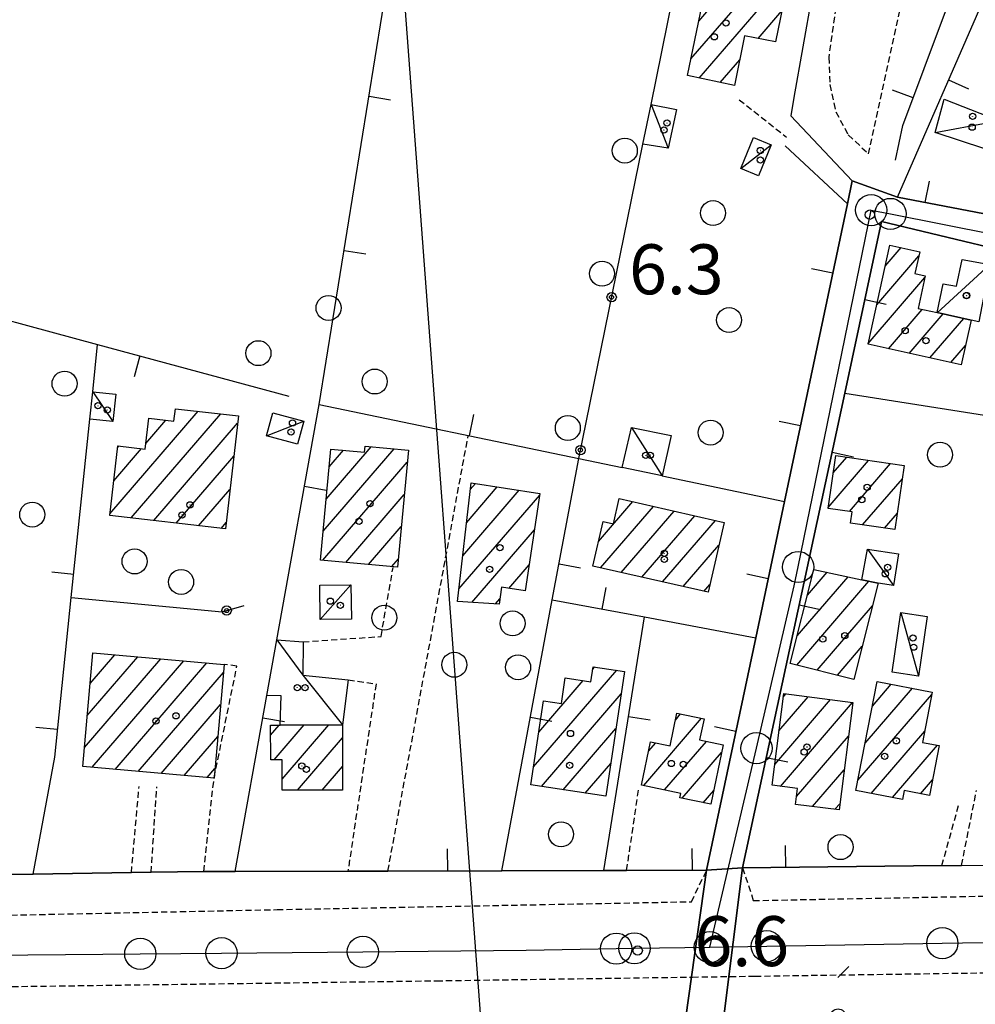
# Model space of a CAD drawing. Extents: x 1744021 to 1748335, y 5040289 to 5043422.
# Drawn here: x 1745743 to 1745896, y 5042899 to 5043057 of the extents above; entities that cross this region are included whole.
import ezdxf

# ---------------------------------------------------------------- set-up
doc = ezdxf.new("R2010")
doc.units = 0
doc.linetypes.add('C', pattern=[10, 5, 5])
doc.linetypes.add('L3', pattern=[1.5, 1, -0.5])
for name, color, linetype in [('11B2', 1, 'C'), ('11D4', 1, 'C'), ('16A1', 1, 'C'), ('17A1', 1, 'C'), ('17C3', 1, 'C'), ('19A1', 1, 'C'), ('19B2', 1, 'C'), ('19C3', 2, 'C'), ('1A1', 4, 'C'), ('1AJ36', 1, 'C'), ('1AP41', 7, 'CONTINUOUS'), ('1C3', 1, 'C'), ('297', 7, 'CONTINUOUS'), ('298', 7, 'CONTINUOUS'), ('2L12', 1, 'L3'), ('3A1', 1, 'C'), ('3B2', 1, 'C'), ('5F6', 1, 'C'), ('A2E5', 1, 'C'), ('A2F6', 1, 'C'), ('I2E5', 7, 'CONTINUOUS'), ('I2F6', 7, 'CONTINUOUS'), ('N2H8', 2, 'C'), ('N2P16', 2, 'C')]:
    doc.layers.add(name, color=color, linetype=linetype)

# ---------------------------------------------------------------- blocks, each defined once
blk = doc.blocks.new('11B2')
at = {"layer": '11B2'}
blk.add_circle((0, 0), 0.75, dxfattribs=at)
blk = doc.blocks.new('11D4')
at = {"layer": '11D4'}
for radius in [0.5, 0.01]:
    blk.add_circle((0, 0), radius, dxfattribs=at)
blk = doc.blocks.new('1AJ36')
at = {"layer": '1AJ36'}
for radius in [0.5, 0.01]:
    blk.add_circle((0, 0), radius, dxfattribs=at)
blk = doc.blocks.new('5F6')
at = {"layer": '5F6'}
blk.add_circle((0, 0), 2, dxfattribs=at)
blk = doc.blocks.new('N2P16')
at = {"layer": 'N2P16'}
blk.add_circle((0, -0.00928), 2.5, dxfattribs=at)
blk = doc.blocks.new('N2H8')
at = {"layer": 'N2H8'}
blk.add_circle((0, -0.00928), 2.5, dxfattribs=at)
blk = doc.blocks.new('19B2')
at = {"layer": '19B2'}
for centre, radius in [((0, 0), 0.75), ((0, -0.02417), 0.32738)]:
    blk.add_circle(centre, radius, dxfattribs=at)
blk = doc.blocks.new('19A1')
at = {"layer": '19A1'}
blk.add_line((0, 0), (0, 3.50512), dxfattribs=at)
blk = doc.blocks.new('19C3')
at = {"layer": '19C3'}
for points in [[(-6.32083, -0.02486), (-4.55306, 1.74291)], [(6.17917, -0.02486), (7.94694, -1.79262)]]:
    blk.add_lwpolyline(points, dxfattribs=at)
blk.add_circle((-0.07083, -0.02486), 1.25, dxfattribs=at)

msp = doc.modelspace()

# ---------------------------------------------------------------- linework, layer by layer
at = {"layer": '16A1'}
msp.add_line((1745999.7947, 5040457.67135), (1745792.16071, 5043231.79094), dxfattribs=at)
at = {"layer": '17A1'}
for p, q in [((1745850.888, 5043050.37147), (1745862.46855, 5043063.82618)), ((1745852.20682, 5043047.30395), (1745865.84034, 5043063.14387)), ((1745852.15546, 5043056.44382), (1745856.72087, 5043061.74809)), ((1745861.63592, 5043053.66033), (1745865.44659, 5043058.0877)), ((1745855.56192, 5043046.60333), (1745858.70272, 5043050.25243)), ((1745881.98557, 5043017.16362), (1745884.55339, 5043020.147)), ((1745880.62585, 5043010.98407), (1745887.3854, 5043018.83756)), ((1745879.26605, 5043004.80551), (1745888.33508, 5043015.34223)), ((1745882.48744, 5043003.94846), (1745887.91464, 5043010.25398)), ((1745885.81401, 5043003.21361), (1745891.24398, 5043009.52235)), ((1745889.1405, 5043002.47976), (1745894.57424, 5043008.79179)), ((1745892.46707, 5043001.74491), (1745894.82176, 5043004.48067)), ((1745768.33711, 5042994.2598), (1745768.40085, 5042994.33277)), ((1745757.8594, 5042977.48774), (1745772.01245, 5042993.93017)), ((1745761.27454, 5042976.85581), (1745775.62413, 5042993.52658)), ((1745763.62868, 5042988.78938), (1745766.82208, 5042992.49958)), ((1745764.87515, 5042976.43935), (1745778.31766, 5042992.05733)), ((1745758.46998, 5042982.79582), (1745762.91545, 5042987.96072)), ((1745759.07957, 5042988.10383), (1745759.31677, 5042988.37833)), ((1745792.47865, 5042979.87073), (1745799.70132, 5042988.26336)), ((1745768.47483, 5042976.02181), (1745777.69885, 5042986.73861)), ((1745792.00186, 5042974.71809), (1745803.36835, 5042987.92408)), ((1745792.95437, 5042985.02429), (1745795.26569, 5042987.70966)), ((1745873.66667, 5042984.08001), (1745875.81467, 5042986.57563)), ((1745791.9578, 5042970.06822), (1745805.46491, 5042985.76125)), ((1745872.86055, 5042978.54366), (1745879.33316, 5042986.06376)), ((1745876.24987, 5042977.88171), (1745882.85165, 5042985.55189)), ((1745814.95341, 5042976.09123), (1745819.88329, 5042981.81894)), ((1745815.56215, 5042981.39717), (1745816.38426, 5042982.35233)), ((1745878.37411, 5042975.75104), (1745884.73422, 5042983.13935)), ((1745772.07443, 5042975.60527), (1745777.07904, 5042981.41981)), ((1745795.62207, 5042969.72572), (1745804.99104, 5042980.60983)), ((1745813.73609, 5042965.47736), (1745826.67668, 5042980.51219)), ((1745814.34475, 5042970.7843), (1745823.38333, 5042981.28563)), ((1745836.08409, 5042973.07765), (1745841.57857, 5042979.46242)), ((1745836.41564, 5042968.86308), (1745844.89038, 5042978.71042)), ((1745839.72552, 5042968.10994), (1745848.20126, 5042977.95735)), ((1745843.03548, 5042967.35579), (1745851.51307, 5042977.20535)), ((1745881.89444, 5042975.24131), (1745883.92711, 5042977.60293)), ((1745775.67411, 5042975.18774), (1745776.45931, 5042976.10001)), ((1745799.28634, 5042969.38323), (1745804.51609, 5042975.45933)), ((1745846.34445, 5042966.60157), (1745854.82388, 5042976.45327)), ((1745815.83173, 5042963.31346), (1745825.8262, 5042974.92539)), ((1745849.65433, 5042965.84843), (1745855.35288, 5042972.46811)), ((1745802.95053, 5042969.04173), (1745804.04122, 5042970.30784)), ((1745821.73165, 5042965.56843), (1745824.97672, 5042969.33866)), ((1745867.89963, 5042957.9843), (1745876.03306, 5042967.434)), ((1745869.54815, 5042964.49938), (1745872.68342, 5042968.14204)), ((1745852.96429, 5042965.09428), (1745853.93226, 5042966.21781)), ((1745867.82243, 5042953.29483), (1745879.38178, 5042966.72488)), ((1745819.60395, 5042963.09639), (1745820.28673, 5042963.88967)), ((1745871.07234, 5042952.472), (1745879.94307, 5042962.77724)), ((1745754.68745, 5042950.31362), (1745758.67158, 5042954.94252)), ((1745874.32233, 5042951.64818), (1745878.31846, 5042956.29102)), ((1745753.78383, 5042940.06423), (1745766.02679, 5042954.28961)), ((1745754.23564, 5042945.18893), (1745762.34968, 5042954.6161)), ((1745755.02876, 5042936.91195), (1745769.7049, 5042953.96319)), ((1745758.70871, 5042936.58768), (1745773.38301, 5042953.63678)), ((1745762.38774, 5042936.26233), (1745776.03133, 5042952.11501)), ((1745825.68333, 5042936.98989), (1745839.0003, 5042952.46309)), ((1745835.14411, 5042952.58261), (1745835.49288, 5042952.98783)), ((1745826.51528, 5042942.55625), (1745833.61523, 5042950.8063)), ((1745879.92665, 5042946.73212), (1745882.92813, 5042950.21935)), ((1745826.93748, 5042933.84833), (1745839.7203, 5042948.69984)), ((1745865.66082, 5042948.1675), (1745866.09902, 5042948.6777)), ((1745877.62424, 5042934.85757), (1745889.44648, 5042948.59413)), ((1745878.77544, 5042940.79485), (1745886.32851, 5042949.57026)), ((1745766.06669, 5042935.93799), (1745775.5796, 5042946.98932)), ((1745864.29302, 5042937.37989), (1745873.23288, 5042947.76652)), ((1745864.97642, 5042942.77366), (1745869.66641, 5042948.22265)), ((1745865.22247, 5042933.85998), (1745876.76974, 5042947.27708)), ((1745848.39938, 5042944.48333), (1745849.23533, 5042945.45456)), ((1745843.32309, 5042933.98576), (1745852.59788, 5042944.76152)), ((1745783.59632, 5042942.06832), (1745784.9868, 5042943.68383)), ((1745784.16315, 5042938.12712), (1745788.9574, 5042943.69723)), ((1745785.4469, 5042935.01886), (1745792.927, 5042943.71057)), ((1745830.44297, 5042933.32244), (1745838.88004, 5042943.12383)), ((1745879.75863, 5042932.73869), (1745888.31374, 5042942.6783)), ((1745769.74664, 5042935.61371), (1745775.12679, 5042941.86455)), ((1745787.88486, 5042933.25267), (1745795.08453, 5042941.61749)), ((1745844.09507, 5042939.48244), (1745845.23827, 5042940.81065)), ((1745846.67265, 5042933.27871), (1745853.37778, 5042941.06895)), ((1745867.79698, 5042932.25245), (1745876.09742, 5042941.89618)), ((1745849.48529, 5042931.94676), (1745855.80196, 5042939.28568)), ((1745883.14979, 5042932.07888), (1745890.35132, 5042940.44586)), ((1745833.94946, 5042932.79663), (1745838.03971, 5042937.54882)), ((1745773.4256, 5042935.28937), (1745774.67399, 5042936.73978)), ((1745791.84715, 5042933.25643), (1745795.09775, 5042937.03309)), ((1745870.36326, 5042930.63427), (1745875.42509, 5042936.51527)), ((1745887.63248, 5042932.68725), (1745889.55351, 5042934.91916)), ((1745852.84223, 5042931.24828), (1745854.53074, 5042933.21004)), ((1745873.93795, 5042930.18878), (1745874.75276, 5042931.13436))]:
    msp.add_line(p, q, dxfattribs=at)
at = {"layer": '17C3'}
for p, q in [((1745844.49418, 5043043.0719, -3333), (1745847.23507, 5043036.08005, -3333)), ((1745889.97806, 5043038.57075, -3333), (1745898.56413, 5043040.16529, -3333)), ((1745858.87893, 5043032.82667, -3333), (1745863.71945, 5043036.61304, -3333)), ((1745890.28857, 5043009.73165, -3333), (1745898.72933, 5043017.44723, -3333)), ((1745755.11174, 5042997.06985, -3333), (1745758.34524, 5042992.28623, -3333)), ((1745782.93993, 5042989.99733, -3333), (1745788.8915, 5042992.3394, -3333)), ((1745841.35388, 5042991.34637, -3333), (1745846.2667, 5042983.59643, -3333)), ((1745879.15962, 5042971.87635, -3333), (1745883.29553, 5042966.02395, -3333)), ((1745791.51267, 5042960.56724, -3333), (1745796.45661, 5042966.12048, -3333)), ((1745884.49008, 5042961.68243, -3333), (1745887.33465, 5042951.5371, -3333))]:
    msp.add_line(p, q, dxfattribs=at)
msp.add_polyline3d([(1745784.58668, 5042957.3218, -3333), (1745788.76288, 5042951.668, -3333), (1745795.07772, 5042943.71812, -3333)], dxfattribs=at)
at = {"layer": '1A1'}
for points in [[(1745857.86759, 5043046.12203, 11.87), (1745850.33008, 5043047.69601, 11.87), (1745853.29377, 5043061.89672, 11.87), (1745851.64665, 5043062.23577, 11.87), (1745852.80141, 5043067.85739, 11.87), (1745857.52763, 5043066.88733, 11.87), (1745856.4907, 5043061.79505, 11.87), (1745858.86178, 5043061.31062, 11.87), (1745859.49088, 5043064.42869, 11.87), (1745866.44415, 5043063.02258, 11.87), (1745864.43747, 5043053.09279, 11.87), (1745859.47998, 5043054.09768, 11.87), (1745857.86759, 5043046.12203, 11.87)], [(1745882.7316, 5043020.55521, 13.494), (1745887.52886, 5043019.48015, 13.494), (1745886.74811, 5043015.98967, 13.494), (1745888.39725, 5043015.62369, 13.494), (1745887.24468, 5043010.4014, 13.494), (1745890.28849, 5043009.73264, 13.494), (1745895.72134, 5043008.54068, 13.494), (1745894.13439, 5043001.37729, 13.494), (1745879.23539, 5043004.66582, 13.494), (1745882.7316, 5043020.55521, 13.494)], [(1745778.45196, 5042993.21073, 13.788), (1745776.34383, 5042975.1105, 13.788), (1745757.83276, 5042977.25407, 13.788), (1745759.11439, 5042988.4023, 13.788), (1745763.52451, 5042987.88998, 13.788), (1745764.09634, 5042992.81805, 13.788), (1745768.11918, 5042992.34795, 13.788), (1745768.34625, 5042994.33872, 13.788), (1745778.45196, 5042993.21073, 13.788)], [(1745803.91609, 5042968.95154, 10.772), (1745791.57503, 5042970.10375, 10.772), (1745793.22084, 5042987.89557, 10.772), (1745798.64859, 5042987.40126, 10.772), (1745798.7419, 5042988.352, 10.772), (1745805.64573, 5042987.71345, 10.772), (1745803.91609, 5042968.95154, 10.772)], [(1745885.03882, 5042985.23321, 13.262), (1745883.54813, 5042975.00204, 13.262), (1745876.42741, 5042976.03256, 13.262), (1745876.68482, 5042977.81899, 13.262), (1745872.8352, 5042978.37327, 13.262), (1745874.06758, 5042986.82997, 13.262), (1745885.03882, 5042985.23321, 13.262)], [(1745815.6843, 5042982.45839, 12.102), (1745826.71703, 5042980.77698, 12.102), (1745824.34356, 5042965.17624, 12.102), (1745820.57121, 5042965.74332, 12.102), (1745820.15993, 5042963.0648, 12.102), (1745813.50288, 5042963.44803, 12.102), (1745815.6843, 5042982.45839, 12.102)], [(1745856.18801, 5042976.14319, 12.334), (1745853.64176, 5042964.9404, 12.334), (1745835.18001, 5042969.14468, 12.334), (1745836.81705, 5042976.26868, 12.334), (1745838.49101, 5042975.89253, 12.334), (1745839.4166, 5042979.95348, 12.334), (1745856.18801, 5042976.14319, 12.334)], [(1745870.58311, 5042968.58657, 13.494), (1745878.25774, 5042966.96267, 13.494), (1745880.85337, 5042966.4128, 13.494), (1745876.98643, 5042950.97406, 13.494), (1745866.77961, 5042953.55977, 13.494), (1745870.58311, 5042968.58657, 13.494)], [(1745755.12369, 5042955.25762, 19.588), (1745776.14441, 5042953.39118, 19.588), (1745774.53719, 5042935.19105, 19.588), (1745753.51737, 5042937.04553, 19.588), (1745755.12369, 5042955.25762, 19.588)], [(1745837.24914, 5042932.30047, 13.958), (1745825.2506, 5042934.10216, 13.958), (1745827.26642, 5042947.581, 13.958), (1745830.15072, 5042947.15404, 13.958), (1745830.76133, 5042951.24256, 13.958), (1745834.85097, 5042950.61699, 13.958), (1745835.21092, 5042953.0299, 13.958), (1745840.25898, 5042952.27549, 13.958), (1745837.24914, 5042932.30047, 13.958)], [(1745880.68564, 5042950.64722, 13.494), (1745889.51727, 5042948.96149, 13.494), (1745887.97342, 5042940.9007, 13.494), (1745890.60474, 5042940.39663, 13.494), (1745889.07124, 5042932.41184, 13.494), (1745885.01735, 5042933.18952, 13.494), (1745884.75578, 5042931.76684, 13.494), (1745877.30492, 5042933.21494, 13.494), (1745880.68564, 5042950.64722, 13.494)], [(1745876.77496, 5042947.31458, 12.102), (1745874.62331, 5042930.10369, 12.102), (1745867.63181, 5042930.97539, 12.102), (1745867.95979, 5042933.50726, 12.102), (1745863.86841, 5042934.03542, 12.102), (1745865.73146, 5042948.7244, 12.102), (1745876.77496, 5042947.31458, 12.102)], [(1745856.0583, 5042940.51039, 13.726), (1745854.06679, 5042930.99394, 13.726), (1745849.10836, 5042932.02485, 13.726), (1745849.26713, 5042932.73076, 13.726), (1745842.95422, 5042934.06346, 13.726), (1745844.41104, 5042940.98241, 13.726), (1745847.5385, 5042940.33495, 13.726), (1745848.62722, 5042945.57954, 13.726), (1745852.97987, 5042944.68281, 13.726), (1745852.2693, 5042941.29988, 13.726), (1745856.0583, 5042940.51039, 13.726)], [(1745795.10842, 5042933.25986, 14.02), (1745785.44795, 5042933.24977, 14.02), (1745785.44362, 5042938.1307, 14.02), (1745783.60258, 5042938.12627, 14.02), (1745783.59395, 5042943.68085, 14.02), (1745785.10608, 5042943.68473, 14.02), (1745795.07772, 5042943.71812, 14.02), (1745795.10842, 5042933.25986, 14.02)]]:
    msp.add_polyline3d(points, close=True, dxfattribs=at)
at = {"layer": '1AP41'}
msp.add_polyline3d([(1745912.95001, 5043022.68399, 7.186), (1745883.94357, 5043028.22609, 6.462), (1745876.713, 5043030.831, 6.571), (1745875.93652, 5043027.17637, 6.465), (1745865.87079, 5042979.51277, 6.996), (1745861.26192, 5042957.66692, 7.001), (1745853.40017, 5042920.43232, 8.06), (1745840.59259, 5042920.39425, 8.05), (1745836.94171, 5042920.38371, 8.048), (1745820.58469, 5042920.34671, 8.039), (1745802.37074, 5042920.30308, 8.03), (1745795.97029, 5042920.2863, 7.46), (1745777.90455, 5042920.24574, 7.794), (1745772.89097, 5042920.23148, 8.02), (1745764.46202, 5042920.10196, 8.01), (1745761.30895, 5042920.04645, 8.01), (1745745.6016, 5042919.79832, 8.004), (1745733.5183, 5042919.61086, 8), (1745729.88629, 5042919.56263, 7.858), (1745727.61639, 5042919.52609, 7.769), (1745720.65896, 5042919.42048, 7.497), (1745720.65896, 5042919.42048, 7.497), (1745711.18147, 5042919.27063, 8.229), (1745701.69562, 5042919.12518, 8.96)], dxfattribs=at)
at = {"layer": '1C3'}
for points in [[(1745889.97806, 5043038.57075, 9.272), (1745891.44346, 5043043.91475, 9.272), (1745898.62914, 5043041.07881, 9.272), (1745898.56413, 5043040.16529, 9.272), (1745897.9469, 5043035.9509, 9.272), (1745889.97806, 5043038.57075, 9.272)], [(1745847.23507, 5043036.08005, 9.426), (1745843.19101, 5043036.71305, 9.426), (1745844.49418, 5043043.0719, 9.426), (1745848.58786, 5043042.28516, 9.426), (1745847.23507, 5043036.08005, 9.426)], [(1745858.87893, 5043032.82667, 8.701), (1745860.90722, 5043037.76549, 8.701), (1745863.71945, 5043036.61304, 8.701), (1745861.69284, 5043031.66531, 8.701), (1745858.87893, 5043032.82667, 8.701)], [(1745894.32944, 5043018.23812, 9.208), (1745898.72933, 5043017.44723, 9.208), (1745896.99572, 5043008.26399, 9.208), (1745895.72134, 5043008.54068, 9.208), (1745890.28849, 5043009.73264, 9.208), (1745891.28325, 5043014.34337, 9.208), (1745893.38679, 5043013.97631, 9.208), (1745894.32944, 5043018.23812, 9.208)], [(1745755.11174, 5042997.06985, 10.62), (1745758.81527, 5042996.68516, 10.62), (1745758.34524, 5042992.28623, 10.62), (1745754.64887, 5042992.68248, 10.62), (1745755.11174, 5042997.06985, 10.62)], [(1745783.93263, 5042993.68419, 9.925), (1745788.8915, 5042992.3394, 9.925), (1745787.89871, 5042988.65353, 9.925), (1745782.93993, 5042989.99733, 9.925), (1745783.93263, 5042993.68419, 9.925)], [(1745841.35388, 5042991.34637, 9.663), (1745847.73199, 5042990.08074, 9.663), (1745846.2667, 5042983.59643, 9.663), (1745839.89915, 5042984.92202, 9.663), (1745841.35388, 5042991.34637, 9.663)], [(1745879.15962, 5042971.87635, 9.869), (1745884.10826, 5042971.0834, 9.869), (1745883.29553, 5042966.02395, 9.869), (1745880.85337, 5042966.4128, 9.869), (1745878.25774, 5042966.96267, 9.869), (1745879.15962, 5042971.87635, 9.869)], [(1745796.45661, 5042966.12048, 9.725), (1745796.52326, 5042960.62139, 9.725), (1745791.51267, 5042960.56724, 9.725), (1745791.44601, 5042966.06633, 9.725), (1745796.45661, 5042966.12048, 9.725)], [(1745883.0964, 5042952.15155, 9.729), (1745884.49008, 5042961.68243, 9.729), (1745888.72042, 5042961.06639, 9.729), (1745887.33465, 5042951.5371, 9.729), (1745883.0964, 5042952.15155, 9.729)], [(1745784.58668, 5042957.3218, 9.863), (1745788.77859, 5042957.00476, 9.863), (1745788.76288, 5042951.668, 9.863), (1745796.01913, 5042950.93046, 9.863), (1745795.07772, 5042943.71812, 9.863), (1745785.10608, 5042943.68473, 9.863), (1745785.25743, 5042948.36169, 9.863), (1745782.98796, 5042948.42648, 9.863), (1745784.58668, 5042957.3218, 9.863)]]:
    msp.add_polyline3d(points, close=True, dxfattribs=at)
at = {"layer": '297'}
msp.add_polyline3d([(1745853.40017, 5042920.43232, 8.06), (1745859.1466, 5042920.81235, 7.67), (1745856.15027, 5042896.99912, 8.19), (1745853.10491, 5042896.95168, 8.2), (1745850.06861, 5042896.90391, 8.21), (1745853.40017, 5042920.43232, 8.06)], close=True, dxfattribs=at)
at = {"layer": '298'}
for points in [[(1745876.713, 5043030.831, 6.571), (1745883.94357, 5043028.22609, 6.462), (1745912.95001, 5043022.68399, 7.186), (1745911.62238, 5043017.08051, 7.14), (1745881.40008, 5043024.31481, 6.345), (1745875.49742, 5042996.82891, 6.955), (1745875.49742, 5042996.82891, 6.955), (1745875.49742, 5042996.82891, 6.955), (1745859.1466, 5042920.81235, 7.67), (1745853.40017, 5042920.43232, 8.06), (1745861.26192, 5042957.66692, 7.001), (1745865.87079, 5042979.51277, 6.996), (1745875.93652, 5043027.17637, 6.465), (1745876.713, 5043030.831, 6.571)], [(1745729.88629, 5042919.56263, 7.858), (1745733.5183, 5042919.61086, 8), (1745745.6016, 5042919.79832, 8.004), (1745761.30895, 5042920.04645, 8.01), (1745764.46202, 5042920.10196, 8.01), (1745772.89097, 5042920.23148, 8.02), (1745777.90455, 5042920.24574, 7.794), (1745795.97029, 5042920.2863, 7.46), (1745802.37074, 5042920.30308, 8.03), (1745820.58469, 5042920.34671, 8.039), (1745836.94171, 5042920.38371, 8.048), (1745840.59259, 5042920.39425, 8.05), (1745853.40017, 5042920.43232, 8.06), (1745850.06861, 5042896.90391, 8.21), (1745843.98787, 5042896.80977, 8.23), (1745838.89869, 5042896.96135, 8.24), (1745829.26335, 5042896.93709, 8.022), (1745773.85335, 5042896.80489, 7.602), (1745729.14472, 5042896.69851, 7.91), (1745729.20895, 5042898.88168, 7.91), (1745729.88629, 5042919.56263, 7.858)], [(1745859.1466, 5042920.81235, 7.67), (1745891.05676, 5042921.1752, 8.34), (1745894.21124, 5042921.21176, 8.36), (1745898.18038, 5042921.25815, 8.358), (1745911.46526, 5042921.41821, 8.35), (1745916.00579, 5042921.46827, 8.136), (1745932.81427, 5042921.66443, 8.02), (1745931.56717, 5042897.17979, 8.01), (1745893.33009, 5042897.0905, 7.803), (1745867.2656, 5042897.02786, 8.17), (1745856.15027, 5042896.99912, 8.19), (1745859.1466, 5042920.81235, 7.67)]]:
    msp.add_polyline3d(points, close=True, dxfattribs=at)
at = {"layer": '2L12'}
for p, q in [((1745858.59492, 5043043.84165, 6.91), (1745866.19807, 5043037.84063, 6.97)), ((1745802.37074, 5042920.30308, 8.03), (1745815.21369, 5042990.00431, 8.12)), ((1745761.30895, 5042920.04645, 8.01), (1745762.54258, 5042933.81875, 8.24)), ((1745764.46202, 5042920.10196, 8.01), (1745765.37516, 5042933.76101, 8.28)), ((1745840.59259, 5042920.39425, 8.05), (1745842.48842, 5042933.26536, 7.24)), ((1745894.21124, 5042921.21176, 8.36), (1745896.60584, 5042933.19451, 8.35)), ((1745891.05676, 5042921.1752, 8.34), (1745893.78876, 5042931.04897, 8.35))]:
    msp.add_line(p, q, dxfattribs=at)
for points in [[(1745876.4901, 5043067.19463, 6.93), (1745874.07113, 5043058.57889, 6.93), (1745872.94205, 5043050.63139, 6.92), (1745873.14373, 5043046.26268, 6.92), (1745874.08196, 5043041.90197, 6.92), (1745876.06713, 5043038.19933, 6.92), (1745879.33511, 5043035.15235, 6.92), (1745886.73727, 5043069.09405, 6.74)], [(1745788.77859, 5042957.00476, 8.327), (1745801.26713, 5042957.86142, 8.18), (1745803.19848, 5042968.90484, 8.2)], [(1745772.89097, 5042920.23148, 8.02), (1745774.53719, 5042935.19105, 7.94), (1745778.20203, 5042953.11495, 7.84), (1745776.14441, 5042953.39118, 7.84)], [(1745796.01913, 5042950.93046, 7.51), (1745800.47212, 5042950.26088, 7.52), (1745795.97029, 5042920.2863, 7.46)], [(1745701.69562, 5042919.12518, 8.96), (1745704.45829, 5042912.47196, 7.415), (1745709.53518, 5042912.57821, 7.422), (1745733.05981, 5042913.06152, 7.456), (1745784.62338, 5042914.12034, 7.53), (1745850.97279, 5042915.3854, 7.518), (1745853.40017, 5042920.43232, 8.06)], [(1745859.14667, 5042920.81135, 7.67), (1745860.87065, 5042915.57373, 7.517), (1745928.10457, 5042916.85384, 7.505), (1745933.47978, 5042916.95434, 7.504), (1745935.0379, 5042921.68948, 8.29)], [(1745729.14472, 5042896.69851, 7.91), (1745729.20895, 5042898.88168, 7.91), (1745729.77302, 5042899.61291, 7.91), (1745731.9441, 5042901.17051, 7.91), (1745733.23098, 5042901.67805, 7.91), (1745810.16658, 5042902.72461, 7.5), (1745851.10865, 5042903.32129, 7.51), (1745861.14227, 5042903.46462, 7.513), (1745927.92184, 5042904.43691, 7.53), (1745929.71919, 5042902.50642, 7.53), (1745930.8, 5042900.421, 7.53), (1745931.56717, 5042897.17979, 8.01)]]:
    msp.add_polyline3d(points, dxfattribs=at)
at = {"layer": '3A1'}
for p, q in [((1745755.11174, 5042997.06985, 7.338), (1745755.89273, 5043004.64326, 7.393)), ((1745784.58668, 5042957.3218, 8.16), (1745791.37861, 5042995.02088, 7.812)), ((1745846.2667, 5042983.59643, 7.216), (1745865.87079, 5042979.51277, 6.996)), ((1745836.94171, 5042920.38371, 8.048), (1745843.42176, 5042960.99003, 7.13)), ((1745777.90455, 5042920.24574, 7.794), (1745782.98796, 5042948.42648, 7.627)), ((1745764.46202, 5042920.10196, 8.01), (1745772.89097, 5042920.23148, 8.02)), ((1745777.90455, 5042920.24574, 7.794), (1745795.97029, 5042920.2863, 7.46))]:
    msp.add_line(p, q, dxfattribs=at)
for points in [[(1745791.37861, 5042995.02088, 7.812), (1745805.95012, 5043085.2792, 6.976), (1745813.30153, 5043130.77685, 6.692), (1745814.13613, 5043135.95929, 7.28), (1745840.32314, 5043116.16513, 4.284), (1745849.85668, 5043108.96169, 4.272), (1745875.44593, 5043089.62323, 7.28), (1745875.21761, 5043088.37253, 7.261), (1745874.58362, 5043084.8108, 7.206), (1745867.33533, 5043044.20512, 6.924)], [(1745727.84148, 5043130.35361, 6.241), (1745730.17523, 5043129.95264, 6.28), (1745739.3826, 5043128.36527, 7.14), (1745740.66883, 5043128.14463, 7.26), (1745740.065, 5043125.11772, 7.144), (1745736.34208, 5043106.49644, 6.995), (1745734.97372, 5043099.65532, 7.002), (1745733.30698, 5043091.468, 7.01), (1745728.95118, 5043070.10047, 6.948), (1745724.63161, 5043048.89211, 6.836), (1745720.76728, 5043029.96238, 6.942), (1745717.71986, 5043014.9912, 6.95), (1745729.08407, 5043011.90944, 7.063), (1745755.89273, 5043004.64326, 7.393), (1745786.51581, 5042996.34177, 7.749)], [(1745883.64205, 5043034.14288, 6.839), (1745884.79806, 5043039.7345, 6.886), (1745895.18802, 5043067.57941, 6.782)], [(1745912.95001, 5043022.68399, 7.186), (1745883.94357, 5043028.22609, 6.462), (1745897.87085, 5043060.21112, 6.76), (1745906.44884, 5043058.76518, 6.782)], [(1745867.33533, 5043044.20512, 6.924), (1745866.85885, 5043041.25894, 6.946), (1745876.713, 5043030.831, 6.571)], [(1745840.59259, 5042920.39425, 8.05), (1745853.40017, 5042920.43232, 8.06), (1745861.26192, 5042957.66692, 7.001), (1745865.87079, 5042979.51277, 6.996), (1745875.93652, 5043027.17637, 6.465), (1745865.95592, 5043036.46654, 6.967)], [(1745891.05676, 5042921.1752, 8.34), (1745859.1466, 5042920.81235, 7.67), (1745875.49742, 5042996.82891, 6.955), (1745875.49742, 5042996.82891, 6.955), (1745875.49742, 5042996.82891, 6.955), (1745881.40008, 5043024.31481, 6.345)], [(1745881.40008, 5043024.31481, 6.345), (1745911.62238, 5043017.08051, 7.14), (1745915.73891, 5043016.0959, 7.35), (1745917.02693, 5043015.85132, 7.415), (1745930.04816, 5043013.46427, 7.82)], [(1745875.49742, 5042996.82891, 6.955), (1745875.49742, 5042996.82891, 6.955), (1745875.49742, 5042996.82891, 6.955), (1745913.12522, 5042990.93628, 7.406), (1745917.02693, 5043015.85132, 7.415)], [(1745791.37861, 5042995.02088, 7.812), (1745832.91837, 5042986.3742, 7.605), (1745839.89915, 5042984.92202, 7.402)], [(1745745.6016, 5042919.79832, 8.004), (1745749.04106, 5042938.53577, 7.613), (1745751.68848, 5042964.089, 7.343), (1745754.64887, 5042992.68248, 7.344)], [(1745820.58469, 5042920.34671, 8.039), (1745828.68987, 5042963.73444, 7.13), (1745832.91837, 5042986.3742, 7.605)], [(1745828.68987, 5042963.73444, 7.13), (1745843.42176, 5042960.99003, 7.13), (1745861.26192, 5042957.66692, 7.001)], [(1745802.37074, 5042920.30308, 8.03), (1745820.58469, 5042920.34671, 8.039), (1745836.94171, 5042920.38371, 8.048)], [(1745894.21124, 5042921.21176, 8.36), (1745898.18038, 5042921.25815, 8.358), (1745911.46526, 5042921.41821, 8.35)], [(1745733.5183, 5042919.61086, 8), (1745745.6016, 5042919.79832, 8.004), (1745761.30895, 5042920.04645, 8.01)]]:
    msp.add_polyline3d(points, dxfattribs=at)
at = {"layer": '3B2'}
for p, q in [((1745844.49418, 5043043.0719, 7.041), (1745848.74789, 5043063.9143, 6.722)), ((1745832.91837, 5042986.3742, 7.605), (1745843.19101, 5043036.71305, 7.173))]:
    msp.add_line(p, q, dxfattribs=at)
msp.add_polyline3d([(1745751.68848, 5042964.089, 7.343), (1745775.82589, 5042961.82604, 7.795), (1745779.37029, 5042962.84357, 8.463)], dxfattribs=at)
at = {"layer": 'A2E5', "flags": 128}
for points in [[(1745853.91417, 5042908.12673), (1745863.04635, 5042908.28081), (1745891.12515, 5042908.75301), (1745914.0385, 5042909.13639), (1745937.93734, 5042909.53838)], [(1745727.53468, 5042906.69753), (1745732.74125, 5042906.7463), (1745762.72917, 5042907.03646), (1745775.74165, 5042907.16409), (1745798.37058, 5042907.38076), (1745824.52104, 5042907.63438), (1745838.92822, 5042907.87444), (1745841.83903, 5042907.92385), (1745853.91417, 5042908.12673)]]:
    msp.add_lwpolyline(points, dxfattribs=at)
at = {"layer": 'A2F6', "flags": 128}
msp.add_lwpolyline([(1745853.91417, 5042908.12673), (1745861.36377, 5042939.97483), (1745867.43419, 5042965.95685), (1745868.05286, 5042968.99992), (1745879.7342, 5043026.16387), (1745882.82776, 5043025.554), (1745907.82384, 5043020.62334), (1745915.41796, 5043019.12379)], dxfattribs=at)
at = {"layer": 'I2E5'}
for points in [[(1745729.88629, 5042919.56263, 7.858), (1745733.5183, 5042919.61086, 8), (1745745.6016, 5042919.79832, 8.004), (1745761.30895, 5042920.04645, 8.01), (1745764.46202, 5042920.10196, 8.01), (1745772.89097, 5042920.23148, 8.02), (1745777.90455, 5042920.24574, 7.794), (1745795.97029, 5042920.2863, 7.46), (1745802.37074, 5042920.30308, 8.03), (1745820.58469, 5042920.34671, 8.039), (1745836.94171, 5042920.38371, 8.048), (1745840.59259, 5042920.39425, 8.05), (1745853.40017, 5042920.43232, 8.06)], [(1745859.14667, 5042920.81135, 7.67), (1745891.05676, 5042921.1752, 8.34), (1745894.21124, 5042921.21176, 8.36), (1745898.18038, 5042921.25815, 8.358), (1745911.46526, 5042921.41821, 8.35), (1745916.00579, 5042921.46827, 8.136), (1745932.81427, 5042921.66443, 8.02)]]:
    msp.add_polyline3d(points, dxfattribs=at)
at = {"layer": 'I2F6'}
for points in [[(1745853.40017, 5042920.43232, 8.06), (1745861.26192, 5042957.66692, 7.001), (1745865.87079, 5042979.51277, 6.996), (1745875.93652, 5043027.17637, 6.465), (1745876.713, 5043030.831, 6.571)], [(1745876.713, 5043030.831, 6.571), (1745883.94357, 5043028.22609, 6.462), (1745912.95001, 5043022.68399, 7.186)], [(1745859.1466, 5042920.81235, 7.67), (1745875.49742, 5042996.82891, 6.955), (1745881.40008, 5043024.31481, 6.345), (1745911.62238, 5043017.08051, 7.14)]]:
    msp.add_polyline3d(points, dxfattribs=at)

# ---------------------------------------------------------------- block references
at = {"layer": '11B2'}
for p in [(1745879.50755, 5043025.4268, 6.3), (1745842.35276, 5042907.55913, 6.6)]:
    msp.add_blockref('11B2', p, dxfattribs=at)
at = {"layer": '11D4'}
for p in [(1745854.61225, 5043053.91682, 11.87), (1745846.56918, 5043038.99988, 9.426), (1745895.89909, 5043039.44526, 9.272), (1745862.00687, 5043034.16906, 8.701), (1745894.98049, 5043012.46184, 9.208), (1745888.49873, 5043005.265, 13.494), (1745757.43967, 5042994.13403, 10.62), (1745786.86672, 5042990.60922, 9.925), (1745844.37398, 5042986.89479, 9.663), (1745879.09367, 5042981.76031, 13.262), (1745799.51858, 5042979.12903, 10.772), (1745769.40706, 5042977.34125, 13.788), (1745846.60821, 5042971.18365, 12.334), (1745818.64756, 5042968.62416, 12.102), (1745881.9956, 5042967.90141, 9.869), (1745794.75748, 5042962.86715, 9.725), (1745875.52146, 5042957.99021, 13.494), (1745886.55817, 5042956.14862, 9.729), (1745789.1003, 5042949.67937, 9.863), (1745768.43936, 5042945.15902, 19.588), (1745883.7629, 5042941.15818, 13.494), (1745869.00264, 5042939.35118, 12.102), (1745788.58961, 5042937.12859, 14.02), (1745831.46431, 5042937.24313, 13.958), (1745847.73256, 5042937.52824, 13.726)]:
    msp.add_blockref('11D4', p, dxfattribs=at)
at = {"layer": '19A1'}
for p, rotation in [((1745892.11813, 5043047.00012, 6.637), 246.471), ((1745886.44703, 5043044.1535, 6.869), 69.541), ((1745799.34797, 5043044.38894, 7.355), 260.8309999999999), ((1745888.39098, 5043027.37657, 6.573), 349.181), ((1745795.36383, 5043019.70445, 7.583), 260.8309999999999), ((1745873.58789, 5043016.05356, 6.589), 78.071), ((1745878.72074, 5043011.83535, 6.622), 257.881), ((1745762.64821, 5043002.81115, 7.472), 164.831), ((1745815.42036, 5042990.01677, 7.692), 348.241), ((1745868.42083, 5042991.58939, 6.861), 78.071), ((1745873.46696, 5042987.39077, 7.044), 257.861), ((1745789.01987, 5042981.92958, 7.933), 259.791), ((1745829.76747, 5042969.50273, 7.251), 259.421), ((1745752.07367, 5042967.81263, 7.343), 84.09100000000001), ((1745863.25676, 5042967.12546, 6.999), 78.081), ((1745836.68135, 5042962.24558, 7.13), 349.451), ((1745868.2092, 5042962.9459, 7.274), 257.861), ((1745782.34282, 5042944.85289, 7.648), 259.771), ((1745825.17562, 5042944.92418, 7.524), 259.421), ((1745840.88225, 5042945.07498, 7.49), 260.931), ((1745749.49746, 5042942.9427, 7.566), 84.08100000000002), ((1745858.09368, 5042942.6616, 7.428), 78.081), ((1745862.95134, 5042938.50203, 7.504), 257.861), ((1745811.93903, 5042920.32533, 8.035), 0.1309999999999789), ((1745851.11598, 5042920.42581, 8.058), 0.1710000000000012), ((1745866.05497, 5042920.89022, 7.815), 0.6510000000000282)]:
    msp.add_blockref('19A1', p, dxfattribs=dict(at, rotation=rotation))
at = {"layer": '19B2'}
for p, rotation in [((1745838.19195, 5043012.21533, 7.383), 258.4709999999999), ((1745833.19297, 5042987.71662, 7.593), 258.4709999999999), ((1745776.55641, 5042962.03518, 7.933), 16.021)]:
    msp.add_blockref('19B2', p, dxfattribs=dict(at, rotation=rotation))
at = {"layer": '19C3', "rotation": 90.141}
msp.add_blockref('19C3', (1745874.40819, 5042897.04503, 8.069), dxfattribs=at)
at = {"layer": '1AJ36'}
for p in [(1745856.47774, 5043056.11348, 6.782), (1745895.97268, 5043041.18183, 6.947), (1745847.0599, 5043040.09471, 6.827), (1745861.98472, 5043035.71092, 6.312), (1745895.01129, 5043012.47919, 6.954), (1745885.17657, 5043006.83863, 6.898), (1745755.95375, 5042994.82514, 7.762), (1745787.10163, 5042992.08005, 7.224), (1745843.647, 5042986.87948, 7.231), (1745878.24479, 5042979.79621, 6.898), (1745770.68178, 5042978.94909, 7.524), (1745797.75401, 5042976.32112, 7.176), (1745820.30032, 5042972.08162, 7.13), (1745846.61742, 5042970.21651, 7.13), (1745882.37071, 5042968.9595, 7.01), (1745793.14032, 5042963.52938, 7.426), (1745886.41787, 5042957.60741, 7.02), (1745872.00397, 5042957.45711, 6.898), (1745787.85508, 5042949.66037, 7.396), (1745765.24145, 5042944.33592, 7.524), (1745831.60101, 5042942.3302, 7.13), (1745869.45919, 5042940.16564, 7.13), (1745881.90552, 5042938.65222, 7.13), (1745849.65458, 5042937.40233, 7.13), (1745789.32721, 5042936.60011, 7.176)]:
    msp.add_blockref('1AJ36', p, dxfattribs=at)
at = {"layer": '5F6'}
for p in [(1745840.29821, 5043035.68612, 10.783), (1745854.42182, 5043025.68712, 12.639), (1745836.65734, 5043015.98179, 10.783), (1745792.86162, 5043010.48575, 15.594), (1745856.99063, 5043008.54778, 14.959), (1745781.65035, 5043003.24477, 15.594), (1745800.25447, 5042998.70615, 15.594), (1745750.60411, 5042998.36217, 14.666), (1745831.17372, 5042991.25825, 10.783), (1745854.03029, 5042990.52415, 14.959), (1745890.76866, 5042986.98702, 7.72), (1745745.42787, 5042977.38353, 20.698), (1745761.80839, 5042969.8853, 20.698), (1745769.27105, 5042966.60474, 20.698), (1745801.79436, 5042960.86655, 12.694), (1745822.33573, 5042959.96414, 12.578), (1745813.00662, 5042953.33043, 13.506), (1745823.21424, 5042952.93117, 18.842), (1745830.09119, 5042926.17831, 7.7), (1745874.8276, 5042924.13249, 7.71)]:
    msp.add_blockref('5F6', p, dxfattribs=at)
at = {"layer": 'N2H8'}
msp.add_blockref('N2H8', (1745853.91417, 5042908.12673), dxfattribs=at)
at = {"layer": 'N2P16'}
for p in [(1745879.7342, 5043026.16387), (1745882.82776, 5043025.554), (1745868.05286, 5042968.99992), (1745861.36377, 5042939.97483), (1745863.04635, 5042908.28081), (1745891.12515, 5042908.75301), (1745762.72917, 5042907.03646), (1745775.74165, 5042907.16409), (1745798.37058, 5042907.38076), (1745838.92822, 5042907.87444), (1745841.83903, 5042907.92385)]:
    msp.add_blockref('N2P16', p, dxfattribs=at)

# ---------------------------------------------------------------- texts
at = {"layer": '11B2'}
for s, p in [('6.3                                    ', (1745840.97858, 5043012.67768)), ('6.6                                    ', (1745851.44814, 5042905.06974))]:
    msp.add_text(s, height=8, dxfattribs=at).set_placement(p)

doc.saveas('drawing.dxf')
